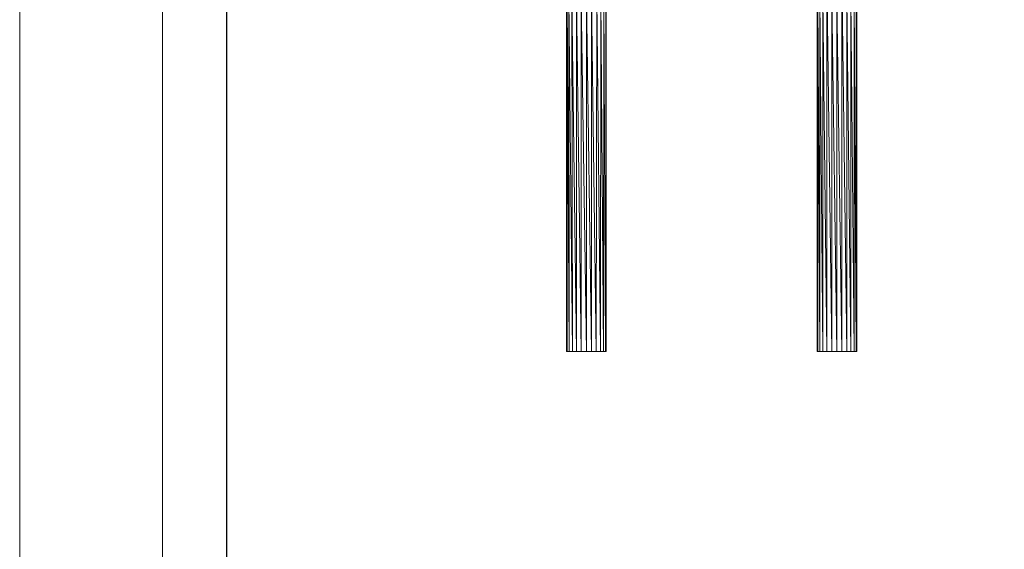
# Model space of a CAD drawing. Units: inches. Extents: x 10 to 6730, y 9 to 4761.
# Drawn here: x 10 to 2219, y 2385 to 3573 of the extents above; entities that cross this region are included whole.
import ezdxf

# ---------------------------------------------------------------- set-up
doc = ezdxf.new("R2010")
doc.units = ezdxf.units.IN
doc.header["$MEASUREMENT"] = 0
doc.layers.add('G-ANNO-TTLB', color=6, linetype='Continuous', lineweight=9)
doc.layers.add('G-ANNO-TTLB-THIN', color=151, linetype='Continuous', lineweight=9)

# ---------------------------------------------------------------- blocks, each defined once
blk = doc.blocks.new('74_DWG-539164-East')
at = {"lineweight": 9}
for p, q in [((-4078.8, 800), (-4078.8, 0)), ((-4078.8, 800), (-4077.3, 0)), ((-4077.6, 800), (-4072.8, 0)), ((-4077.6, 800), (-4077.3, 0)), ((-4073.5, 800), (-4065.8, 0)), ((-4073.5, 800), (-4072.8, 0)), ((-4066.8, 800), (-4056.5, 0)), ((-4066.8, 800), (-4065.8, 0)), ((-4045.8, 0), (-4056.5, 800)), ((-4056.5, 800), (-4056.5, 0)), ((-4034.3, 0), (-4045.8, 800)), ((-4045.8, 800), (-4045.8, 0)), ((-4034.3, 800), (-4022.8, 0)), ((-4034.3, 800), (-4034.3, 0)), ((-4012, 0), (-4022.8, 800)), ((-4022.8, 800), (-4022.8, 0)), ((-4010.7, 800), (-4012, 0)), ((-4010.7, 800), (-4002.8, 0)), ((-4001.8, 800), (-4002.8, 0)), ((-4001.8, 800), (-3995.8, 0)), ((-3995.1, 800), (-3995.8, 0)), ((-3995.1, 800), (-3991.3, 0)), ((-3991, 800), (-3991.3, 0)), ((-3991, 800), (-3989.8, 0)), ((-3989.8, 800), (-3989.8, 0)), ((-3516.8, 800), (-3516.8, 0)), ((-3515.3, 0), (-3516.8, 800)), ((-3510.8, 0), (-3515.3, 800)), ((-3515.3, 800), (-3515.3, 0)), ((-3503.8, 0), (-3510.8, 800)), ((-3510.8, 800), (-3510.8, 0)), ((-3494.5, 0), (-3503.8, 800)), ((-3503.8, 800), (-3503.8, 0)), ((-3483.8, 0), (-3494.5, 800)), ((-3494.5, 800), (-3494.5, 0)), ((-3472.3, 0), (-3483.8, 800)), ((-3483.8, 800), (-3483.8, 0)), ((-3460.8, 0), (-3472.3, 800)), ((-3472.3, 800), (-3472.3, 0)), ((-3450, 0), (-3460.8, 800)), ((-3460.8, 800), (-3460.8, 0)), ((-3440.8, 0), (-3450, 800)), ((-3450, 800), (-3450, 0)), ((-3433.8, 0), (-3440.8, 800)), ((-3440.8, 800), (-3440.8, 0)), ((-3429.3, 0), (-3433.8, 800)), ((-3433.8, 800), (-3433.8, 0)), ((-3427.8, 0), (-3429.3, 800)), ((-3429.3, 800), (-3429.3, 0)), ((-3427.8, 800), (-3427.8, 0)), ((-4077.3, 0), (-4078.8, 0)), ((-4078.8, 0), (-4078.5, 0)), ((-4072.8, 0), (-4077.3, 0)), ((-4065.8, 0), (-4072.8, 0)), ((-4056.5, 0), (-4065.8, 0)), ((-4045.8, 0), (-4056.5, 0)), ((-4034.3, 0), (-4045.8, 0)), ((-4022.8, 0), (-4034.3, 0)), ((-4012, 0), (-4022.8, 0)), ((-4002.8, 0), (-4012, 0)), ((-3995.8, 0), (-4002.8, 0)), ((-3991.3, 0), (-3995.8, 0)), ((-3989.8, 0), (-3991.3, 0)), ((-3990.1, 0), (-3989.8, 0)), ((-3515.3, 0), (-3516.8, 0)), ((-3516.8, 0), (-3516.5, 0)), ((-3510.8, 0), (-3515.3, 0)), ((-3503.8, 0), (-3510.8, 0)), ((-3494.5, 0), (-3503.8, 0)), ((-3483.8, 0), (-3494.5, 0)), ((-3472.3, 0), (-3483.8, 0)), ((-3460.8, 0), (-3472.3, 0)), ((-3450, 0), (-3460.8, 0)), ((-3440.8, 0), (-3450, 0)), ((-3433.8, 0), (-3440.8, 0)), ((-3429.3, 0), (-3433.8, 0)), ((-3427.8, 0), (-3429.3, 0)), ((-3428.1, 0), (-3427.8, 0))]:
    blk.add_line(p, q, dxfattribs=at)
blk = doc.blocks.new('A3 NGANG - A3 NGANG-450190-Superstructure')
at = {"layer": 'G-ANNO-TTLB-THIN'}
for p, q in [((2.5, 296), (2.5, -1)), ((22.5, 291), (22.5, 4.53))]:
    blk.add_line(p, q, dxfattribs=at)

msp = doc.modelspace()

# ---------------------------------------------------------------- linework, layer by layer
msp.add_lwpolyline([(475.1, 4574.8), (6503.1, 4574.8), (6503.1, 1407.8), (475.1, 1407.8)], close=True)

# ---------------------------------------------------------------- block references
at = {"lineweight": 9}
msp.add_blockref('74_DWG-539164-East', (5315.8, 2828.8), dxfattribs=at)
at = {"layer": 'G-ANNO-TTLB', "xscale": 16, "yscale": 16, "zscale": 16}
msp.add_blockref('A3 NGANG - A3 NGANG-450190-Superstructure', (-29.9, 24.8), dxfattribs=at)

doc.saveas('drawing.dxf')
